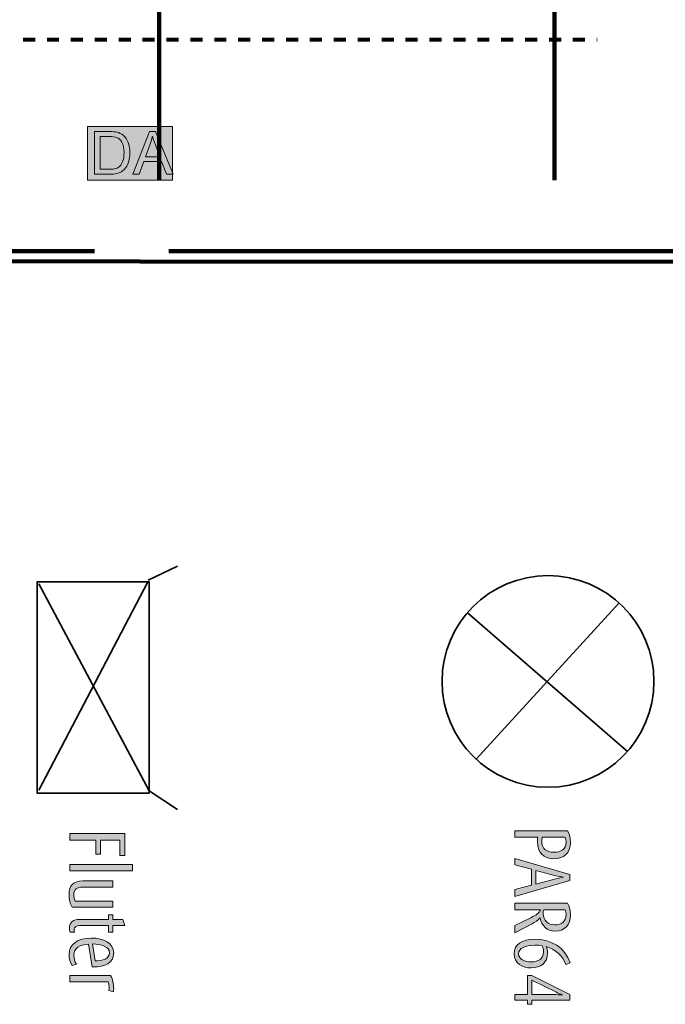
# Model space of a CAD drawing. Units: inches. Extents: x -181 to 203, y -71 to 187.
# Drawn here: x 22 to 63, y -41 to 22 of the extents above; entities that cross this region are included whole.
import ezdxf

# ---------------------------------------------------------------- set-up
doc = ezdxf.new("R2010")
doc.units = ezdxf.units.IN
doc.header["$MEASUREMENT"] = 0
doc.linetypes.add('AI-Linetype-7', pattern=[1.524001, 0.762, -0.762])
doc.layers.add('Ebene 1', color=7, linetype='Continuous')

# ---------------------------------------------------------------- blocks, each defined once
blk = doc.blocks.new('block 4')
at = {"layer": 'Ebene 1', "true_color": 0xe20019}
blk.add_hatch(color=12, dxfattribs=at).paths.add_polyline_path([(26.351, 15.43), (31.767, 15.43), (31.767, 12.009), (26.351, 12.009)])
at = {"layer": 'Ebene 1', "true_color": 0xffec00}
h = blk.add_hatch(color=2, dxfattribs=at)
edge = h.paths.add_edge_path()
edge.add_spline(control_points=[(26.802, 12.382), (26.802, 12.382), (26.802, 15.11), (26.802, 15.11), (26.802, 15.11), (27.741, 15.11), (27.741, 15.11), (27.954, 15.11), (28.116, 15.096), (28.227, 15.071), (28.384, 15.034), (28.517, 14.969), (28.627, 14.875), (28.771, 14.753), (28.878, 14.598), (28.95, 14.409), (29.021, 14.22), (29.057, 14.003), (29.057, 13.761), (29.057, 13.553), (29.033, 13.37), (28.984, 13.21), (28.936, 13.05), (28.873, 12.918), (28.798, 12.813), (28.723, 12.708), (28.64, 12.626), (28.55, 12.565), (28.46, 12.505), (28.351, 12.46), (28.224, 12.429), (28.098, 12.398), (27.951, 12.382), (27.787, 12.382), (27.787, 12.382), (26.802, 12.382), (26.802, 12.382), (26.802, 12.382), (26.802, 12.382), (26.802, 12.382)], knot_values=[0, 0, 0, 0, 1, 1, 1, 2, 2, 2, 3, 3, 3, 4, 4, 4, 5, 5, 5, 6, 6, 6, 7, 7, 7, 8, 8, 8, 9, 9, 9, 10, 10, 10, 11, 11, 11, 12, 12, 12, 13, 13, 13, 13], degree=3, periodic=1)
edge = h.paths.add_edge_path()
edge.add_spline(control_points=[(27.163, 12.704), (27.163, 12.704), (27.745, 12.704), (27.745, 12.704), (27.925, 12.704), (28.066, 12.721), (28.169, 12.754), (28.27, 12.788), (28.352, 12.835), (28.413, 12.895), (28.499, 12.981), (28.566, 13.096), (28.613, 13.241), (28.661, 13.385), (28.685, 13.56), (28.685, 13.766), (28.685, 14.051), (28.637, 14.27), (28.544, 14.423), (28.451, 14.577), (28.337, 14.68), (28.203, 14.732), (28.106, 14.769), (27.95, 14.788), (27.735, 14.788), (27.735, 14.788), (27.163, 14.788), (27.163, 14.788), (27.163, 14.788), (27.163, 12.704), (27.163, 12.704), (27.163, 12.704), (27.163, 12.704), (27.163, 12.704)], knot_values=[0, 0, 0, 0, 1, 1, 1, 2, 2, 2, 3, 3, 3, 4, 4, 4, 5, 5, 5, 6, 6, 6, 7, 7, 7, 8, 8, 8, 9, 9, 9, 10, 10, 10, 11, 11, 11, 11], degree=3, periodic=1)
h = blk.add_hatch(color=2, dxfattribs=at)
h.paths.add_polyline_path([(29.253, 12.382), (30.301, 15.11), (30.69, 15.11), (31.806, 12.382), (31.395, 12.382), (31.077, 13.208), (29.937, 13.208), (29.637, 12.382)])
edge = h.paths.add_edge_path()
edge.add_spline(control_points=[(30.041, 13.502), (30.041, 13.502), (30.965, 13.502), (30.965, 13.502), (30.965, 13.502), (30.681, 14.257), (30.681, 14.257), (30.594, 14.486), (30.529, 14.675), (30.487, 14.823), (30.452, 14.648), (30.404, 14.474), (30.341, 14.302), (30.341, 14.302), (30.041, 13.502), (30.041, 13.502), (30.041, 13.502), (30.041, 13.502), (30.041, 13.502)], knot_values=[0, 0, 0, 0, 1, 1, 1, 2, 2, 2, 3, 3, 3, 4, 4, 4, 5, 5, 5, 6, 6, 6, 6], degree=3, periodic=1)
at = {"layer": 'Ebene 1', "color": 250, "lineweight": 100, "true_color": 0x1a171b}
for points in [[(30.922, 12.017), (30.922, 116.471)], [(30.922, 12.017), (30.922, 116.471)], [(56.129, 12.017), (56.129, 116.471)], [(56.129, 12.017), (56.129, 116.471)]]:
    blk.add_lwpolyline(points, dxfattribs=at)
at = {"layer": 'Ebene 1', "color": 250, "linetype": 'AI-Linetype-7', "lineweight": 80, "true_color": 0x1a171b}
blk.add_lwpolyline([(-3.658, 20.982), (58.836, 20.982)], dxfattribs=at)
at = {"layer": 'Ebene 1', "color": 250, "lineweight": 9, "true_color": 0x1a171b}
blk.add_lwpolyline([(26.351, 15.43), (31.767, 15.43), (31.767, 12.009), (26.351, 12.009), (26.351, 15.43), (26.351, 15.43)], dxfattribs=at)
at = {"layer": 'Ebene 1', "lineweight": 0}
blk.add_lwpolyline([(29.253, 12.382), (30.301, 15.11), (30.69, 15.11), (31.806, 12.382), (31.395, 12.382), (31.077, 13.208), (29.937, 13.208), (29.637, 12.382), (29.253, 12.382), (29.253, 12.382)], dxfattribs=at)
at = {"layer": 'Ebene 1', "color": 250, "lineweight": 211, "true_color": 0x1a171b}
blk.add_lwpolyline([(-179.427, 6.921), (197.012, 6.739)], dxfattribs=at)
at = {"layer": 'Ebene 1', "color": 18, "lineweight": 211, "true_color": 0x000000}
for points in [[(-8.854, 7.475), (26.81, 7.475)], [(31.531, 7.475), (67.196, 7.475)], [(31.531, 7.475), (67.196, 7.475)]]:
    blk.add_lwpolyline(points, dxfattribs=at)
at = {"layer": 'Ebene 1', "lineweight": 0}
for points, knots in [([(26.802, 12.382), (26.802, 12.382), (26.802, 15.11), (26.802, 15.11), (26.802, 15.11), (27.741, 15.11), (27.741, 15.11), (27.954, 15.11), (28.116, 15.096), (28.227, 15.071), (28.384, 15.034), (28.517, 14.969), (28.627, 14.875), (28.771, 14.753), (28.878, 14.598), (28.95, 14.409), (29.021, 14.22), (29.057, 14.003), (29.057, 13.761), (29.057, 13.553), (29.033, 13.37), (28.984, 13.21), (28.936, 13.05), (28.873, 12.918), (28.798, 12.813), (28.723, 12.708), (28.64, 12.626), (28.55, 12.565), (28.46, 12.505), (28.351, 12.46), (28.224, 12.429), (28.098, 12.398), (27.951, 12.382), (27.787, 12.382), (27.787, 12.382), (26.802, 12.382), (26.802, 12.382), (26.802, 12.382), (26.802, 12.382), (26.802, 12.382)], [0, 0, 0, 0, 1, 1, 1, 2, 2, 2, 3, 3, 3, 4, 4, 4, 5, 5, 5, 6, 6, 6, 7, 7, 7, 8, 8, 8, 9, 9, 9, 10, 10, 10, 11, 11, 11, 12, 12, 12, 13, 13, 13, 13]), ([(27.163, 12.704), (27.163, 12.704), (27.745, 12.704), (27.745, 12.704), (27.925, 12.704), (28.066, 12.721), (28.169, 12.754), (28.27, 12.788), (28.352, 12.835), (28.413, 12.895), (28.499, 12.981), (28.566, 13.096), (28.613, 13.241), (28.661, 13.385), (28.685, 13.56), (28.685, 13.766), (28.685, 14.051), (28.637, 14.27), (28.544, 14.423), (28.451, 14.577), (28.337, 14.68), (28.203, 14.732), (28.106, 14.769), (27.95, 14.788), (27.735, 14.788), (27.735, 14.788), (27.163, 14.788), (27.163, 14.788), (27.163, 14.788), (27.163, 12.704), (27.163, 12.704), (27.163, 12.704), (27.163, 12.704), (27.163, 12.704)], [0, 0, 0, 0, 1, 1, 1, 2, 2, 2, 3, 3, 3, 4, 4, 4, 5, 5, 5, 6, 6, 6, 7, 7, 7, 8, 8, 8, 9, 9, 9, 10, 10, 10, 11, 11, 11, 11]), ([(30.041, 13.502), (30.041, 13.502), (30.965, 13.502), (30.965, 13.502), (30.965, 13.502), (30.681, 14.257), (30.681, 14.257), (30.594, 14.486), (30.529, 14.675), (30.487, 14.823), (30.452, 14.648), (30.404, 14.474), (30.341, 14.302), (30.341, 14.302), (30.041, 13.502), (30.041, 13.502), (30.041, 13.502), (30.041, 13.502), (30.041, 13.502)], [0, 0, 0, 0, 1, 1, 1, 2, 2, 2, 3, 3, 3, 4, 4, 4, 5, 5, 5, 6, 6, 6, 6])]:
    blk.add_open_spline(points, degree=3, knots=knots, dxfattribs=at)
blk = doc.blocks.new('block 55')
at = {"layer": 'Ebene 1', "true_color": 0x1a171b}
h = blk.add_hatch(color=250, dxfattribs=at)
h.dxf.hatch_style = 2
edge = h.paths.add_edge_path()
edge.add_spline(control_points=[(55.034, -30.201), (55.034, -30.104), (55.044, -29.992), (55.06, -29.916), (55.06, -29.916), (53.596, -29.916), (53.596, -29.916), (53.596, -29.916), (53.596, -29.5), (53.596, -29.5), (53.596, -29.5), (56.955, -29.5), (56.955, -29.5), (57.077, -29.698), (57.143, -29.967), (57.143, -30.236), (57.143, -30.938), (56.732, -31.278), (56.076, -31.278), (55.436, -31.278), (55.034, -30.866), (55.034, -30.201)], knot_values=[0, 0, 0, 0, 1, 1, 1, 2, 2, 2, 3, 3, 3, 4, 4, 4, 5, 5, 5, 6, 6, 6, 7, 7, 7, 7], degree=3, periodic=1)
edge = h.paths.add_edge_path()
edge.add_spline(control_points=[(56.863, -30.241), (56.863, -30.129), (56.843, -30.013), (56.798, -29.916), (56.798, -29.916), (55.339, -29.916), (55.339, -29.916), (55.324, -29.988), (55.314, -30.084), (55.314, -30.17), (55.314, -30.622), (55.603, -30.866), (56.081, -30.866), (56.549, -30.866), (56.863, -30.694), (56.863, -30.241)], knot_values=[0, 0, 0, 0, 1, 1, 1, 2, 2, 2, 3, 3, 3, 4, 4, 4, 5, 5, 5, 5], degree=3, periodic=1)
h = blk.add_hatch(color=250, dxfattribs=at)
h.dxf.hatch_style = 2
h.paths.add_polyline_path([(53.596, -33.244), (54.659, -32.97), (54.659, -31.953), (53.596, -31.674), (53.596, -31.277), (57.092, -32.278), (57.092, -32.68), (53.596, -33.681)])
edge = h.paths.add_edge_path()
edge.add_spline(control_points=[(56.218, -32.563), (56.386, -32.522), (56.564, -32.487), (56.701, -32.466), (56.701, -32.466), (56.701, -32.456), (56.701, -32.456), (56.564, -32.441), (56.391, -32.41), (56.218, -32.365), (56.218, -32.365), (54.933, -32.024), (54.933, -32.024), (54.933, -32.024), (54.933, -32.898), (54.933, -32.898), (54.933, -32.898), (56.218, -32.563), (56.218, -32.563)], knot_values=[0, 0, 0, 0, 1, 1, 1, 2, 2, 2, 3, 3, 3, 4, 4, 4, 5, 5, 5, 6, 6, 6, 6], degree=3, periodic=1)
h = blk.add_hatch(color=250, dxfattribs=at)
h.dxf.hatch_style = 2
edge = h.paths.add_edge_path()
edge.add_spline(control_points=[(53.596, -35.545), (53.596, -35.545), (54.659, -35.021), (54.659, -35.021), (54.897, -34.905), (55.156, -34.757), (55.228, -34.534), (55.228, -34.534), (53.596, -34.534), (53.596, -34.534), (53.596, -34.534), (53.596, -34.122), (53.596, -34.122), (53.596, -34.122), (56.955, -34.122), (56.955, -34.122), (57.077, -34.33), (57.143, -34.595), (57.143, -34.864), (57.143, -35.494), (56.777, -35.906), (56.163, -35.906), (55.654, -35.906), (55.299, -35.555), (55.217, -35.062), (55.217, -35.062), (55.207, -35.062), (55.207, -35.062), (55.085, -35.204), (54.877, -35.337), (54.694, -35.433), (54.694, -35.433), (53.596, -36.012), (53.596, -36.012), (53.596, -36.012), (53.596, -35.545), (53.596, -35.545)], knot_values=[0, 0, 0, 0, 1, 1, 1, 2, 2, 2, 3, 3, 3, 4, 4, 4, 5, 5, 5, 6, 6, 6, 7, 7, 7, 8, 8, 8, 9, 9, 9, 10, 10, 10, 11, 11, 11, 12, 12, 12, 12], degree=3, periodic=1)
edge = h.paths.add_edge_path()
edge.add_spline(control_points=[(56.863, -34.869), (56.863, -34.742), (56.843, -34.635), (56.798, -34.534), (56.798, -34.534), (55.436, -34.534), (55.436, -34.534), (55.416, -34.615), (55.405, -34.696), (55.405, -34.783), (55.405, -35.215), (55.71, -35.499), (56.152, -35.499), (56.579, -35.499), (56.863, -35.281), (56.863, -34.869)], knot_values=[0, 0, 0, 0, 1, 1, 1, 2, 2, 2, 3, 3, 3, 4, 4, 4, 5, 5, 5, 5], degree=3, periodic=1)
h = blk.add_hatch(color=250, dxfattribs=at)
h.dxf.hatch_style = 2
edge = h.paths.add_edge_path()
edge.add_spline(control_points=[(53.546, -37.343), (53.546, -36.759), (54.043, -36.418), (54.867, -36.418), (55.944, -36.418), (56.782, -36.947), (57.133, -37.922), (57.133, -37.922), (56.854, -38.029), (56.854, -38.029), (56.655, -37.496), (56.172, -37.043), (55.594, -36.886), (55.644, -36.992), (55.684, -37.145), (55.684, -37.308), (55.684, -37.907), (55.258, -38.247), (54.633, -38.247), (54.084, -38.247), (53.546, -37.953), (53.546, -37.343)], knot_values=[0, 0, 0, 0, 1, 1, 1, 2, 2, 2, 3, 3, 3, 4, 4, 4, 5, 5, 5, 6, 6, 6, 7, 7, 7, 7], degree=3, periodic=1)
edge = h.paths.add_edge_path()
edge.add_spline(control_points=[(55.425, -37.236), (55.425, -37.089), (55.39, -36.942), (55.339, -36.83), (55.192, -36.805), (55.04, -36.8), (54.862, -36.8), (54.242, -36.8), (53.84, -36.992), (53.84, -37.348), (53.84, -37.704), (54.227, -37.862), (54.633, -37.862), (55.095, -37.862), (55.425, -37.668), (55.425, -37.236)], knot_values=[0, 0, 0, 0, 1, 1, 1, 2, 2, 2, 3, 3, 3, 4, 4, 4, 5, 5, 5, 5], degree=3, periodic=1)
h = blk.add_hatch(color=250, dxfattribs=at)
h.dxf.hatch_style = 2
h.paths.add_polyline_path([(54.409, -40.31), (53.596, -40.31), (53.596, -39.944), (54.409, -39.944), (54.409, -38.724), (54.684, -38.724), (57.092, -39.934), (57.092, -40.31), (54.674, -40.31), (54.674, -40.569), (54.409, -40.569)])
edge = h.paths.add_edge_path()
edge.add_spline(control_points=[(56.64, -39.959), (56.533, -39.924), (56.376, -39.868), (56.244, -39.802), (56.244, -39.802), (54.674, -39.03), (54.674, -39.03), (54.674, -39.03), (54.674, -39.954), (54.674, -39.954), (54.674, -39.954), (56.203, -39.954), (56.203, -39.954), (56.416, -39.954), (56.569, -39.965), (56.64, -39.969), (56.64, -39.969), (56.64, -39.959), (56.64, -39.959)], knot_values=[0, 0, 0, 0, 1, 1, 1, 2, 2, 2, 3, 3, 3, 4, 4, 4, 5, 5, 5, 6, 6, 6, 6], degree=3, periodic=1)
at = {"layer": 'Ebene 1', "lineweight": 0}
for points in [[(53.596, -33.244), (54.659, -32.97), (54.659, -31.953), (53.596, -31.674), (53.596, -31.277), (57.092, -32.278), (57.092, -32.68), (53.596, -33.681), (53.596, -33.244)], [(54.409, -40.31), (53.596, -40.31), (53.596, -39.944), (54.409, -39.944), (54.409, -38.724), (54.684, -38.724), (57.092, -39.934), (57.092, -40.31), (54.674, -40.31), (54.674, -40.569), (54.409, -40.569), (54.409, -40.31)]]:
    blk.add_lwpolyline(points, dxfattribs=at)
for points, knots in [([(55.034, -30.201), (55.034, -30.104), (55.044, -29.992), (55.06, -29.916), (55.06, -29.916), (53.596, -29.916), (53.596, -29.916), (53.596, -29.916), (53.596, -29.5), (53.596, -29.5), (53.596, -29.5), (56.955, -29.5), (56.955, -29.5), (57.077, -29.698), (57.143, -29.967), (57.143, -30.236), (57.143, -30.938), (56.732, -31.278), (56.076, -31.278), (55.436, -31.278), (55.034, -30.866), (55.034, -30.201)], [0, 0, 0, 0, 1, 1, 1, 2, 2, 2, 3, 3, 3, 4, 4, 4, 5, 5, 5, 6, 6, 6, 7, 7, 7, 7]), ([(56.863, -30.241), (56.863, -30.129), (56.843, -30.013), (56.798, -29.916), (56.798, -29.916), (55.339, -29.916), (55.339, -29.916), (55.324, -29.988), (55.314, -30.084), (55.314, -30.17), (55.314, -30.622), (55.603, -30.866), (56.081, -30.866), (56.549, -30.866), (56.863, -30.694), (56.863, -30.241)], [0, 0, 0, 0, 1, 1, 1, 2, 2, 2, 3, 3, 3, 4, 4, 4, 5, 5, 5, 5]), ([(56.218, -32.563), (56.386, -32.522), (56.564, -32.487), (56.701, -32.466), (56.701, -32.466), (56.701, -32.456), (56.701, -32.456), (56.564, -32.441), (56.391, -32.41), (56.218, -32.365), (56.218, -32.365), (54.933, -32.024), (54.933, -32.024), (54.933, -32.024), (54.933, -32.898), (54.933, -32.898), (54.933, -32.898), (56.218, -32.563), (56.218, -32.563)], [0, 0, 0, 0, 1, 1, 1, 2, 2, 2, 3, 3, 3, 4, 4, 4, 5, 5, 5, 6, 6, 6, 6]), ([(53.596, -35.545), (53.596, -35.545), (54.659, -35.021), (54.659, -35.021), (54.897, -34.905), (55.156, -34.757), (55.228, -34.534), (55.228, -34.534), (53.596, -34.534), (53.596, -34.534), (53.596, -34.534), (53.596, -34.122), (53.596, -34.122), (53.596, -34.122), (56.955, -34.122), (56.955, -34.122), (57.077, -34.33), (57.143, -34.595), (57.143, -34.864), (57.143, -35.494), (56.777, -35.906), (56.163, -35.906), (55.654, -35.906), (55.299, -35.555), (55.217, -35.062), (55.217, -35.062), (55.207, -35.062), (55.207, -35.062), (55.085, -35.204), (54.877, -35.337), (54.694, -35.433), (54.694, -35.433), (53.596, -36.012), (53.596, -36.012), (53.596, -36.012), (53.596, -35.545), (53.596, -35.545)], [0, 0, 0, 0, 1, 1, 1, 2, 2, 2, 3, 3, 3, 4, 4, 4, 5, 5, 5, 6, 6, 6, 7, 7, 7, 8, 8, 8, 9, 9, 9, 10, 10, 10, 11, 11, 11, 12, 12, 12, 12]), ([(56.863, -34.869), (56.863, -34.742), (56.843, -34.635), (56.798, -34.534), (56.798, -34.534), (55.436, -34.534), (55.436, -34.534), (55.416, -34.615), (55.405, -34.696), (55.405, -34.783), (55.405, -35.215), (55.71, -35.499), (56.152, -35.499), (56.579, -35.499), (56.863, -35.281), (56.863, -34.869)], [0, 0, 0, 0, 1, 1, 1, 2, 2, 2, 3, 3, 3, 4, 4, 4, 5, 5, 5, 5]), ([(53.546, -37.343), (53.546, -36.759), (54.043, -36.418), (54.867, -36.418), (55.944, -36.418), (56.782, -36.947), (57.133, -37.922), (57.133, -37.922), (56.854, -38.029), (56.854, -38.029), (56.655, -37.496), (56.172, -37.043), (55.594, -36.886), (55.644, -36.992), (55.684, -37.145), (55.684, -37.308), (55.684, -37.907), (55.258, -38.247), (54.633, -38.247), (54.084, -38.247), (53.546, -37.953), (53.546, -37.343)], [0, 0, 0, 0, 1, 1, 1, 2, 2, 2, 3, 3, 3, 4, 4, 4, 5, 5, 5, 6, 6, 6, 7, 7, 7, 7]), ([(55.425, -37.236), (55.425, -37.089), (55.39, -36.942), (55.339, -36.83), (55.192, -36.805), (55.04, -36.8), (54.862, -36.8), (54.242, -36.8), (53.84, -36.992), (53.84, -37.348), (53.84, -37.704), (54.227, -37.862), (54.633, -37.862), (55.095, -37.862), (55.425, -37.668), (55.425, -37.236)], [0, 0, 0, 0, 1, 1, 1, 2, 2, 2, 3, 3, 3, 4, 4, 4, 5, 5, 5, 5]), ([(56.64, -39.959), (56.533, -39.924), (56.376, -39.868), (56.244, -39.802), (56.244, -39.802), (54.674, -39.03), (54.674, -39.03), (54.674, -39.03), (54.674, -39.954), (54.674, -39.954), (54.674, -39.954), (56.203, -39.954), (56.203, -39.954), (56.416, -39.954), (56.569, -39.965), (56.64, -39.969), (56.64, -39.969), (56.64, -39.959), (56.64, -39.959)], [0, 0, 0, 0, 1, 1, 1, 2, 2, 2, 3, 3, 3, 4, 4, 4, 5, 5, 5, 6, 6, 6, 6])]:
    blk.add_open_spline(points, degree=3, knots=knots, dxfattribs=at)
blk = doc.blocks.new('block 61')
at = {"layer": 'Ebene 1', "true_color": 0x1a171b}
h = blk.add_hatch(color=250, dxfattribs=at)
h.dxf.hatch_style = 2
h.paths.add_polyline_path([(28.424, -30.096), (27.189, -30.096), (27.189, -30.985), (26.889, -30.985), (26.889, -30.096), (25.233, -30.096), (25.233, -29.674), (28.729, -29.674), (28.729, -31.081), (28.424, -31.081)])
h = blk.add_hatch(color=250, dxfattribs=at)
h.dxf.hatch_style = 2
h.paths.add_polyline_path([(25.233, -31.655), (29.222, -31.655), (29.222, -32.056), (25.233, -32.056)])
h = blk.add_hatch(color=250, dxfattribs=at)
h.dxf.hatch_style = 2
edge = h.paths.add_edge_path()
edge.add_spline(control_points=[(25.182, -33.586), (25.182, -32.981), (25.457, -32.696), (26.051, -32.696), (26.051, -32.696), (27.972, -32.696), (27.972, -32.696), (27.972, -32.696), (27.972, -33.098), (27.972, -33.098), (27.972, -33.098), (26.046, -33.098), (26.046, -33.098), (25.69, -33.098), (25.482, -33.23), (25.482, -33.586), (25.482, -33.728), (25.507, -33.87), (25.563, -33.982), (25.563, -33.982), (27.972, -33.982), (27.972, -33.982), (27.972, -33.982), (27.972, -34.378), (27.972, -34.378), (27.972, -34.378), (25.375, -34.378), (25.375, -34.378), (25.248, -34.17), (25.182, -33.87), (25.182, -33.586)], knot_values=[0, 0, 0, 0, 1, 1, 1, 2, 2, 2, 3, 3, 3, 4, 4, 4, 5, 5, 5, 6, 6, 6, 7, 7, 7, 8, 8, 8, 9, 9, 9, 10, 10, 10, 10], degree=3, periodic=1)
h = blk.add_hatch(color=250, dxfattribs=at)
h.dxf.hatch_style = 2
edge = h.paths.add_edge_path()
edge.add_spline(control_points=[(25.197, -35.729), (25.197, -35.317), (25.472, -35.15), (25.868, -35.15), (25.868, -35.15), (27.698, -35.15), (27.698, -35.15), (27.698, -35.15), (27.698, -34.87), (27.698, -34.87), (27.698, -34.87), (27.972, -34.87), (27.972, -34.87), (27.972, -34.87), (27.972, -35.15), (27.972, -35.15), (27.972, -35.15), (28.607, -35.15), (28.607, -35.15), (28.607, -35.15), (28.739, -35.551), (28.739, -35.551), (28.739, -35.551), (27.972, -35.551), (27.972, -35.551), (27.972, -35.551), (27.972, -35.968), (27.972, -35.968), (27.972, -35.968), (27.698, -35.968), (27.698, -35.968), (27.698, -35.968), (27.698, -35.551), (27.698, -35.551), (27.698, -35.551), (25.868, -35.551), (25.868, -35.551), (25.645, -35.551), (25.507, -35.627), (25.507, -35.826), (25.507, -35.871), (25.512, -35.922), (25.533, -35.968), (25.533, -35.968), (25.248, -35.968), (25.248, -35.968), (25.213, -35.902), (25.197, -35.815), (25.197, -35.729)], knot_values=[0, 0, 0, 0, 1, 1, 1, 2, 2, 2, 3, 3, 3, 4, 4, 4, 5, 5, 5, 6, 6, 6, 7, 7, 7, 8, 8, 8, 9, 9, 9, 10, 10, 10, 11, 11, 11, 12, 12, 12, 13, 13, 13, 14, 14, 14, 15, 15, 15, 16, 16, 16, 16], degree=3, periodic=1)
h = blk.add_hatch(color=250, dxfattribs=at)
h.dxf.hatch_style = 2
edge = h.paths.add_edge_path()
edge.add_spline(control_points=[(26.417, -36.73), (25.863, -36.761), (25.487, -36.989), (25.487, -37.426), (25.487, -37.635), (25.543, -37.843), (25.645, -38.01), (25.645, -38.01), (25.375, -38.102), (25.375, -38.102), (25.243, -37.894), (25.182, -37.65), (25.182, -37.391), (25.182, -36.725), (25.721, -36.344), (26.61, -36.344), (27.387, -36.344), (28.023, -36.664), (28.023, -37.289), (28.023, -37.934), (27.454, -38.183), (26.707, -38.183), (26.707, -38.183), (26.641, -38.183), (26.641, -38.183), (26.641, -38.183), (26.417, -36.73), (26.417, -36.73)], knot_values=[0, 0, 0, 0, 1, 1, 1, 2, 2, 2, 3, 3, 3, 4, 4, 4, 5, 5, 5, 6, 6, 6, 7, 7, 7, 8, 8, 8, 9, 9, 9, 9], degree=3, periodic=1)
edge = h.paths.add_edge_path()
edge.add_spline(control_points=[(27.753, -37.279), (27.753, -36.898), (27.23, -36.72), (26.671, -36.72), (26.671, -36.72), (26.839, -37.802), (26.839, -37.802), (27.306, -37.802), (27.753, -37.67), (27.753, -37.279)], knot_values=[0, 0, 0, 0, 1, 1, 1, 2, 2, 2, 3, 3, 3, 3], degree=3, periodic=1)
h = blk.add_hatch(color=250, dxfattribs=at)
h.dxf.hatch_style = 2
edge = h.paths.add_edge_path()
edge.add_spline(control_points=[(27.708, -39.692), (27.728, -39.626), (27.728, -39.529), (27.728, -39.453), (27.728, -39.351), (27.708, -39.229), (27.662, -39.133), (27.662, -39.133), (25.233, -39.133), (25.233, -39.133), (25.233, -39.133), (25.233, -38.731), (25.233, -38.731), (25.233, -38.731), (27.829, -38.731), (27.829, -38.731), (27.967, -38.985), (28.023, -39.27), (28.023, -39.57), (28.023, -39.641), (28.018, -39.722), (28.012, -39.783), (28.012, -39.783), (27.708, -39.692), (27.708, -39.692)], knot_values=[0, 0, 0, 0, 1, 1, 1, 2, 2, 2, 3, 3, 3, 4, 4, 4, 5, 5, 5, 6, 6, 6, 7, 7, 7, 8, 8, 8, 8], degree=3, periodic=1)
at = {"layer": 'Ebene 1', "lineweight": 0}
for points in [[(28.424, -30.096), (27.189, -30.096), (27.189, -30.985), (26.889, -30.985), (26.889, -30.096), (25.233, -30.096), (25.233, -29.674), (28.729, -29.674), (28.729, -31.081), (28.424, -31.081), (28.424, -30.096)], [(25.233, -31.655), (29.222, -31.655), (29.222, -32.056), (25.233, -32.056), (25.233, -31.655)]]:
    blk.add_lwpolyline(points, dxfattribs=at)
for points, knots in [([(25.182, -33.586), (25.182, -32.981), (25.457, -32.696), (26.051, -32.696), (26.051, -32.696), (27.972, -32.696), (27.972, -32.696), (27.972, -32.696), (27.972, -33.098), (27.972, -33.098), (27.972, -33.098), (26.046, -33.098), (26.046, -33.098), (25.69, -33.098), (25.482, -33.23), (25.482, -33.586), (25.482, -33.728), (25.507, -33.87), (25.563, -33.982), (25.563, -33.982), (27.972, -33.982), (27.972, -33.982), (27.972, -33.982), (27.972, -34.378), (27.972, -34.378), (27.972, -34.378), (25.375, -34.378), (25.375, -34.378), (25.248, -34.17), (25.182, -33.87), (25.182, -33.586)], [0, 0, 0, 0, 1, 1, 1, 2, 2, 2, 3, 3, 3, 4, 4, 4, 5, 5, 5, 6, 6, 6, 7, 7, 7, 8, 8, 8, 9, 9, 9, 10, 10, 10, 10]), ([(25.197, -35.729), (25.197, -35.317), (25.472, -35.15), (25.868, -35.15), (25.868, -35.15), (27.698, -35.15), (27.698, -35.15), (27.698, -35.15), (27.698, -34.87), (27.698, -34.87), (27.698, -34.87), (27.972, -34.87), (27.972, -34.87), (27.972, -34.87), (27.972, -35.15), (27.972, -35.15), (27.972, -35.15), (28.607, -35.15), (28.607, -35.15), (28.607, -35.15), (28.739, -35.551), (28.739, -35.551), (28.739, -35.551), (27.972, -35.551), (27.972, -35.551), (27.972, -35.551), (27.972, -35.968), (27.972, -35.968), (27.972, -35.968), (27.698, -35.968), (27.698, -35.968), (27.698, -35.968), (27.698, -35.551), (27.698, -35.551), (27.698, -35.551), (25.868, -35.551), (25.868, -35.551), (25.645, -35.551), (25.507, -35.627), (25.507, -35.826), (25.507, -35.871), (25.512, -35.922), (25.533, -35.968), (25.533, -35.968), (25.248, -35.968), (25.248, -35.968), (25.213, -35.902), (25.197, -35.815), (25.197, -35.729)], [0, 0, 0, 0, 1, 1, 1, 2, 2, 2, 3, 3, 3, 4, 4, 4, 5, 5, 5, 6, 6, 6, 7, 7, 7, 8, 8, 8, 9, 9, 9, 10, 10, 10, 11, 11, 11, 12, 12, 12, 13, 13, 13, 14, 14, 14, 15, 15, 15, 16, 16, 16, 16]), ([(26.417, -36.73), (25.863, -36.761), (25.487, -36.989), (25.487, -37.426), (25.487, -37.635), (25.543, -37.843), (25.645, -38.01), (25.645, -38.01), (25.375, -38.102), (25.375, -38.102), (25.243, -37.894), (25.182, -37.65), (25.182, -37.391), (25.182, -36.725), (25.721, -36.344), (26.61, -36.344), (27.387, -36.344), (28.023, -36.664), (28.023, -37.289), (28.023, -37.934), (27.454, -38.183), (26.707, -38.183), (26.707, -38.183), (26.641, -38.183), (26.641, -38.183), (26.641, -38.183), (26.417, -36.73), (26.417, -36.73)], [0, 0, 0, 0, 1, 1, 1, 2, 2, 2, 3, 3, 3, 4, 4, 4, 5, 5, 5, 6, 6, 6, 7, 7, 7, 8, 8, 8, 9, 9, 9, 9]), ([(27.753, -37.279), (27.753, -36.898), (27.23, -36.72), (26.671, -36.72), (26.671, -36.72), (26.839, -37.802), (26.839, -37.802), (27.306, -37.802), (27.753, -37.67), (27.753, -37.279)], [0, 0, 0, 0, 1, 1, 1, 2, 2, 2, 3, 3, 3, 3]), ([(27.708, -39.692), (27.728, -39.626), (27.728, -39.529), (27.728, -39.453), (27.728, -39.351), (27.708, -39.229), (27.662, -39.133), (27.662, -39.133), (25.233, -39.133), (25.233, -39.133), (25.233, -39.133), (25.233, -38.731), (25.233, -38.731), (25.233, -38.731), (27.829, -38.731), (27.829, -38.731), (27.967, -38.985), (28.023, -39.27), (28.023, -39.57), (28.023, -39.641), (28.018, -39.722), (28.012, -39.783), (28.012, -39.783), (27.708, -39.692), (27.708, -39.692)], [0, 0, 0, 0, 1, 1, 1, 2, 2, 2, 3, 3, 3, 4, 4, 4, 5, 5, 5, 6, 6, 6, 7, 7, 7, 8, 8, 8, 8])]:
    blk.add_open_spline(points, degree=3, knots=knots, dxfattribs=at)

msp = doc.modelspace()

# ---------------------------------------------------------------- linework, layer by layer
at = {"layer": 'Ebene 1', "color": 250, "lineweight": 35, "true_color": 0x1a171b}
for points in [[(30.214, -13.511), (32.085, -12.612)], [(30.288, -27.096), (23.14, -27.096), (23.14, -13.623), (30.288, -13.623), (30.288, -27.096)], [(30.176, -13.66), (23.252, -26.908)], [(23.252, -13.735), (30.288, -26.946)], [(30.288, -26.946), (32.085, -28.144)]]:
    msp.add_lwpolyline(points, dxfattribs=at)
at = {"layer": 'Ebene 1', "color": 7, "lineweight": 35, "true_color": 0xffffff}
for points in [[(51.121, -24.921), (60.24, -14.96)], [(50.572, -15.595), (60.782, -24.432)]]:
    msp.add_lwpolyline(points, dxfattribs=at)
msp.add_open_spline([(62.467, -19.972), (62.467, -23.702), (59.443, -26.725), (55.713, -26.725), (51.983, -26.725), (48.96, -23.702), (48.96, -19.972), (48.96, -16.242), (51.983, -13.218), (55.713, -13.218), (59.443, -13.218), (62.467, -16.242), (62.467, -19.972)], degree=3, knots=[0, 0, 0, 0, 1, 1, 1, 2, 2, 2, 3, 3, 3, 4, 4, 4, 4], dxfattribs=at)

# ---------------------------------------------------------------- block references
at = {"layer": 'Ebene 1'}
for name in ['block 4', 'block 55', 'block 61']:
    msp.add_blockref(name, (0, 0), dxfattribs=at)

doc.saveas('drawing.dxf')
